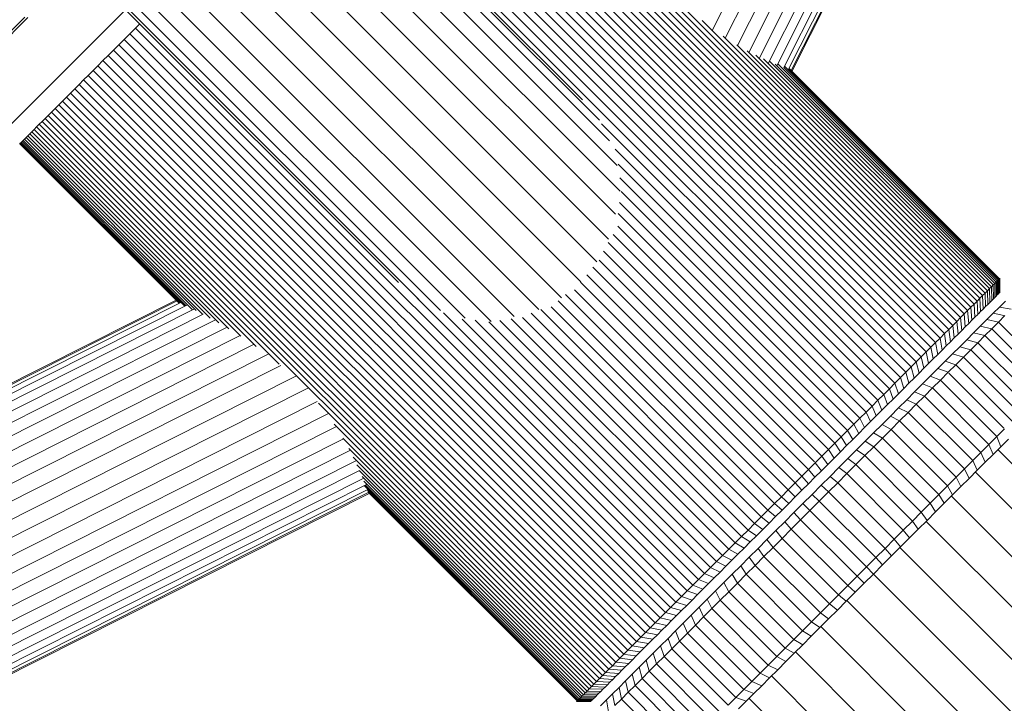
# Model space of a CAD drawing. Units: millimetres. Extents: x -3131 to 6949, y -2953 to 4175.
# Drawn here: x 1316 to 1415, y 1318 to 1386 of the extents above; entities that cross this region are included whole.
import ezdxf

# ---------------------------------------------------------------- set-up
doc = ezdxf.new("R2010")
doc.units = ezdxf.units.MM
doc.layers.add('A-GENM', color=13, linetype='Continuous', lineweight=9)
doc.layers.add('G-IMPT', color=8, linetype='Continuous', lineweight=9)

# ---------------------------------------------------------------- blocks, each defined once
blk = doc.blocks.new('D-Gym Taiji Wheel - 14_DWG-426594-East')
at = {"layer": 'G-IMPT'}
for p, q in [((-361.844, 1229.985), (-278.726, 1394.935)), ((-278.426, 1395.302), (-361.767, 1229.909)), ((-362.122, 1230.113), (-279.389, 1394.3)), ((-362.562, 1230.36), (-280.528, 1393.161)), ((-363.247, 1230.546), (-282.097, 1391.592)), ((-364.119, 1230.759), (-284.071, 1389.618)), ((-365.024, 1231.276), (-286.42, 1387.269)), ((-366.052, 1231.88), (-289.106, 1384.583)), ((-367.179, 1232.578), (-292.087, 1381.602)), ((-368.421, 1233.293), (-295.316, 1378.373)), ((-369.73, 1234.069), (-298.742, 1374.946)), ((-343.477, 1206.65), (-399.339, 1262.511)), ((-343.177, 1206.95), (-399.038, 1262.811)), ((-344.476, 1205.65), (-400.338, 1261.512)), ((-344.127, 1206), (-399.989, 1261.861)), ((-343.794, 1206.333), (-399.656, 1262.194)), ((-345.221, 1204.905), (-401.083, 1260.767)), ((-344.841, 1205.286), (-400.703, 1261.147)), ((-346.45, 1203.676), (-402.312, 1259.538)), ((-346.026, 1204.101), (-401.888, 1259.962)), ((-345.617, 1204.51), (-401.478, 1260.372)), ((-381.034, 1225.069), (-414.827, 1258.862)), ((-382.726, 1227.114), (-414.65, 1259.039)), ((-347.34, 1202.786), (-403.202, 1258.648)), ((-346.888, 1203.238), (-402.75, 1259.1)), ((-379.249, 1220.54), (-416.199, 1257.49)), ((-380.033, 1223.022), (-415.35, 1258.339)), ((-348.284, 1201.843), (-404.145, 1257.705)), ((-347.805, 1202.321), (-403.667, 1258.183)), ((-349.277, 1200.849), (-405.139, 1256.711)), ((-348.774, 1201.353), (-404.636, 1257.214)), ((-378.946, 1217.95), (-417.391, 1256.394)), ((-350.319, 1199.807), (-406.181, 1255.669)), ((-349.793, 1200.334), (-405.654, 1256.196)), ((-379.435, 1215.653), (-418.737, 1254.955)), ((-351.407, 1198.72), (-407.268, 1254.582)), ((-350.858, 1199.269), (-406.719, 1255.131)), ((-351.967, 1198.16), (-407.828, 1254.022)), ((-380.122, 1213.161), (-420.157, 1253.196)), ((-352.537, 1197.59), (-408.398, 1253.451)), ((-381.286, 1210.877), (-422.049, 1251.64)), ((-423.85, 1249.854), (-382.884, 1208.888)), ((-384.854, 1207.271), (-425.636, 1248.053)), ((-387.12, 1206.089), (-427.36, 1246.329)), ((-389.596, 1205.386), (-428.963, 1244.753)), ((-391.894, 1204.898), (-430.343, 1243.346)), ((-394.495, 1205.213), (-431.486, 1242.203)), ((-399.137, 1207.109), (-432.858, 1240.831)), ((-396.969, 1205.987), (-432.296, 1241.315)), ((-401.186, 1208.805), (-433.035, 1240.654)), ((-438.635, 1235.41), (-443.495, 1230.551)), ((-438.323, 1235.366), (-443.138, 1230.551)), ((-342.894, 1207.233), (-370.751, 1235.091)), ((-428.112, 1233.737), (-427.542, 1234.308)), ((-427.542, 1234.308), (-427.115, 1234.734)), ((-371.681, 1178.446), (-427.542, 1234.308)), ((-429.221, 1232.628), (-428.672, 1233.177)), ((-428.672, 1233.177), (-428.112, 1233.737)), ((-372.811, 1177.316), (-428.672, 1233.177)), ((-372.251, 1177.876), (-428.112, 1233.737)), ((-342.628, 1207.499), (-368.645, 1233.516)), ((-430.286, 1231.563), (-429.76, 1232.09)), ((-429.76, 1232.09), (-429.221, 1232.628)), ((-373.898, 1176.229), (-429.76, 1232.09)), ((-373.36, 1176.767), (-429.221, 1232.628)), ((-342.379, 1207.747), (-367.268, 1232.636)), ((-342.149, 1207.978), (-366.213, 1232.041)), ((-431.305, 1230.545), (-430.802, 1231.048)), ((-430.802, 1231.048), (-430.286, 1231.563)), ((-374.94, 1175.187), (-430.802, 1231.048)), ((-374.425, 1175.702), (-430.286, 1231.563)), ((-341.937, 1208.19), (-365.342, 1231.595)), ((-341.744, 1208.383), (-364.597, 1231.236)), ((-341.569, 1208.558), (-364.002, 1230.991)), ((-432.273, 1229.576), (-431.795, 1230.054)), ((-431.795, 1230.054), (-431.305, 1230.545)), ((-375.934, 1174.193), (-431.795, 1230.054)), ((-375.443, 1174.684), (-431.305, 1230.545)), ((-341.414, 1208.713), (-363.413, 1230.712)), ((-341.278, 1208.848), (-363.156, 1230.726)), ((-341.163, 1208.964), (-362.555, 1230.357)), ((-341.067, 1209.059), (-362.497, 1230.489)), ((-340.993, 1209.134), (-362.071, 1230.213)), ((-340.939, 1209.188), (-362.035, 1230.284)), ((-433.19, 1228.659), (-432.739, 1229.111)), ((-432.739, 1229.111), (-432.273, 1229.576)), ((-376.877, 1173.25), (-432.739, 1229.111)), ((-376.412, 1173.715), (-432.273, 1229.576)), ((-434.053, 1227.797), (-433.628, 1228.221)), ((-433.628, 1228.221), (-433.19, 1228.659)), ((-377.767, 1172.36), (-433.628, 1228.221)), ((-377.329, 1172.798), (-433.19, 1228.659)), ((-435.238, 1226.612), (-434.857, 1226.992)), ((-434.857, 1226.992), (-434.462, 1227.387)), ((-378.996, 1171.131), (-434.857, 1226.992)), ((-434.462, 1227.387), (-434.053, 1227.797)), ((-378.601, 1171.526), (-434.462, 1227.387)), ((-378.191, 1171.936), (-434.053, 1227.797)), ((-436.285, 1225.565), (-435.952, 1225.898)), ((-435.952, 1225.898), (-435.602, 1226.247)), ((-380.09, 1170.037), (-435.952, 1225.898)), ((-435.602, 1226.247), (-435.238, 1226.612)), ((-379.741, 1170.386), (-435.602, 1226.247)), ((-379.376, 1170.751), (-435.238, 1226.612)), ((-437.185, 1224.665), (-436.902, 1224.948)), ((-436.902, 1224.948), (-436.602, 1225.248)), ((-381.04, 1169.086), (-436.902, 1224.948)), ((-436.602, 1225.248), (-436.285, 1225.565)), ((-380.74, 1169.387), (-436.602, 1225.248)), ((-380.423, 1169.703), (-436.285, 1225.565)), ((-438.142, 1223.708), (-437.93, 1223.92)), ((-437.93, 1223.92), (-437.699, 1224.15)), ((-418.181, 1204.172), (-437.93, 1223.92)), ((-437.699, 1224.15), (-437.451, 1224.399)), ((-416.974, 1203.425), (-437.699, 1224.15)), ((-437.451, 1224.399), (-437.185, 1224.665)), ((-415.434, 1202.381), (-437.451, 1224.399)), ((-413.152, 1200.631), (-437.185, 1224.665)), ((-353.117, 1197.01), (-380.823, 1224.716)), ((-439.011, 1222.838), (-438.916, 1222.934)), ((-438.916, 1222.934), (-438.8, 1223.049)), ((-422.49, 1206.507), (-438.916, 1222.934)), ((-438.8, 1223.049), (-438.665, 1223.185)), ((-421.813, 1206.061), (-438.8, 1223.049)), ((-438.665, 1223.185), (-438.51, 1223.34)), ((-421.467, 1205.986), (-438.665, 1223.185)), ((-438.51, 1223.34), (-438.335, 1223.514)), ((-420.775, 1205.605), (-438.51, 1223.34)), ((-438.335, 1223.514), (-438.142, 1223.708)), ((-420.065, 1205.244), (-438.335, 1223.514)), ((-419.192, 1204.758), (-438.142, 1223.708)), ((-439.172, 1222.677), (-439.14, 1222.71)), ((-439.14, 1222.71), (-439.086, 1222.764)), ((-423.157, 1206.727), (-439.14, 1222.71)), ((-439.086, 1222.764), (-439.011, 1222.838)), ((-423.086, 1206.763), (-439.086, 1222.764)), ((-422.611, 1206.438), (-439.011, 1222.838)), ((-353.707, 1196.42), (-379.453, 1222.166)), ((-354.306, 1195.82), (-379.161, 1220.675)), ((-354.915, 1195.212), (-378.988, 1219.286)), ((-355.532, 1194.595), (-378.871, 1217.934)), ((-356.157, 1193.969), (-379.02, 1216.832)), ((-356.791, 1193.336), (-379.164, 1215.709)), ((-357.432, 1192.695), (-379.175, 1214.438)), ((-358.081, 1192.046), (-379.661, 1213.627)), ((-358.736, 1191.391), (-380.146, 1212.8)), ((-359.487, 1190.817), (-380.628, 1211.958)), ((-360.742, 1189.385), (-381.687, 1210.329)), ((-360.067, 1190.059), (-381.065, 1211.057)), ((-361.423, 1188.704), (-382.308, 1209.589)), ((-340.993, 1209.134), (-341.067, 1209.059)), ((-340.939, 1209.188), (-340.993, 1209.134)), ((-340.99, 1207.723), (-340.993, 1209.134)), ((-340.99, 1207.723), (-340.993, 1209.134)), ((-340.99, 1207.723), (-340.993, 1209.134)), ((-340.99, 1207.723), (-340.993, 1209.134)), ((-340.906, 1209.22), (-340.939, 1209.188)), ((-340.938, 1207.775), (-340.939, 1209.188)), ((-340.938, 1207.775), (-340.939, 1209.188)), ((-340.938, 1207.775), (-340.939, 1209.188)), ((-340.938, 1207.775), (-340.939, 1209.188)), ((-340.896, 1209.231), (-340.906, 1209.22)), ((-340.906, 1207.806), (-340.906, 1209.22)), ((-340.906, 1207.806), (-340.906, 1209.22)), ((-340.906, 1207.806), (-340.906, 1209.22)), ((-340.906, 1207.806), (-340.906, 1209.22)), ((-340.896, 1207.817), (-340.896, 1209.231)), ((-340.896, 1207.817), (-340.896, 1209.231)), ((-362.109, 1188.018), (-382.926, 1208.836)), ((-341.937, 1208.19), (-342.149, 1207.978)), ((-341.744, 1208.383), (-341.937, 1208.19)), ((-341.902, 1206.81), (-341.937, 1208.19)), ((-341.902, 1206.81), (-341.937, 1208.19)), ((-341.902, 1206.81), (-341.937, 1208.19)), ((-341.902, 1206.81), (-341.937, 1208.19)), ((-341.569, 1208.558), (-341.744, 1208.383)), ((-341.715, 1206.997), (-341.744, 1208.383)), ((-341.715, 1206.997), (-341.744, 1208.383)), ((-341.715, 1206.997), (-341.744, 1208.383)), ((-341.715, 1206.997), (-341.744, 1208.383)), ((-341.414, 1208.713), (-341.569, 1208.558)), ((-341.547, 1207.166), (-341.569, 1208.558)), ((-341.547, 1207.166), (-341.569, 1208.558)), ((-341.547, 1207.166), (-341.569, 1208.558)), ((-341.547, 1207.166), (-341.569, 1208.558)), ((-341.278, 1208.848), (-341.414, 1208.713)), ((-341.397, 1207.316), (-341.414, 1208.713)), ((-341.397, 1207.316), (-341.414, 1208.713)), ((-341.397, 1207.316), (-341.414, 1208.713)), ((-341.397, 1207.316), (-341.414, 1208.713)), ((-341.163, 1208.964), (-341.278, 1208.848)), ((-341.266, 1207.447), (-341.278, 1208.848)), ((-341.266, 1207.447), (-341.278, 1208.848)), ((-341.266, 1207.447), (-341.278, 1208.848)), ((-341.266, 1207.447), (-341.278, 1208.848)), ((-341.067, 1209.059), (-341.163, 1208.964)), ((-341.154, 1207.559), (-341.163, 1208.964)), ((-341.154, 1207.559), (-341.163, 1208.964)), ((-341.154, 1207.559), (-341.163, 1208.964)), ((-341.154, 1207.559), (-341.163, 1208.964)), ((-341.062, 1207.651), (-341.067, 1209.059)), ((-341.062, 1207.651), (-341.067, 1209.059)), ((-341.062, 1207.651), (-341.067, 1209.059)), ((-341.062, 1207.651), (-341.067, 1209.059)), ((-371.1, 1179.026), (-399.303, 1207.229)), ((-363.475, 1186.652), (-384.43, 1207.606)), ((-362.795, 1187.332), (-383.537, 1208.075)), ((-342.894, 1207.233), (-343.177, 1206.95)), ((-342.628, 1207.499), (-342.894, 1207.233)), ((-342.827, 1205.886), (-342.894, 1207.233)), ((-342.379, 1207.747), (-342.628, 1207.499)), ((-342.57, 1206.143), (-342.628, 1207.499)), ((-342.149, 1207.978), (-342.379, 1207.747)), ((-342.33, 1206.383), (-342.379, 1207.747)), ((-342.107, 1206.605), (-342.149, 1207.978)), ((-342.107, 1206.605), (-342.149, 1207.978)), ((-342.107, 1206.605), (-342.149, 1207.978)), ((-342.107, 1206.605), (-342.149, 1207.978)), ((-341.547, 1207.166), (-341.715, 1206.997)), ((-341.547, 1207.166), (-341.715, 1206.997)), ((-341.397, 1207.316), (-341.547, 1207.166)), ((-341.397, 1207.316), (-341.547, 1207.166)), ((-341.266, 1207.447), (-341.397, 1207.316)), ((-341.266, 1207.447), (-341.397, 1207.316)), ((-341.154, 1207.559), (-341.266, 1207.447)), ((-341.154, 1207.559), (-341.266, 1207.447)), ((-341.062, 1207.651), (-341.154, 1207.559)), ((-341.062, 1207.651), (-341.154, 1207.559)), ((-340.99, 1207.723), (-341.062, 1207.651)), ((-340.99, 1207.723), (-341.062, 1207.651)), ((-340.938, 1207.775), (-340.99, 1207.723)), ((-340.938, 1207.775), (-340.99, 1207.723)), ((-340.906, 1207.806), (-340.938, 1207.775)), ((-340.906, 1207.806), (-340.938, 1207.775)), ((-340.896, 1207.817), (-340.906, 1207.806)), ((-340.896, 1207.817), (-340.906, 1207.806)), ((-421.632, 1206.152), (-514.162, 1159.527)), ((-422.33, 1206.579), (-512.644, 1161.071)), ((-422.986, 1206.813), (-511.454, 1162.235)), ((-423.314, 1206.991), (-510.763, 1162.926)), ((-423.39, 1207.067), (-510.532, 1163.157)), ((-364.819, 1185.308), (-385.87, 1206.36)), ((-364.15, 1185.977), (-385.157, 1206.984)), ((-343.794, 1206.333), (-344.127, 1206)), ((-343.477, 1206.65), (-343.794, 1206.333)), ((-343.697, 1205.016), (-343.794, 1206.333)), ((-343.177, 1206.95), (-343.477, 1206.65)), ((-343.391, 1205.322), (-343.477, 1206.65)), ((-343.101, 1205.612), (-343.177, 1206.95)), ((-342.57, 1206.143), (-342.827, 1205.886)), ((-342.33, 1206.383), (-342.57, 1206.143)), ((-342.107, 1206.605), (-342.33, 1206.383)), ((-342.107, 1206.605), (-342.33, 1206.383)), ((-341.902, 1206.81), (-342.107, 1206.605)), ((-341.902, 1206.81), (-342.107, 1206.605)), ((-341.715, 1206.997), (-341.902, 1206.81)), ((-341.715, 1206.997), (-341.902, 1206.81)), ((-341.567, 1205.719), (-340.947, 1206.339)), ((-340.947, 1206.339), (-340.345, 1206.941)), ((-340.947, 1206.339), (-339.748, 1206.124)), ((-420.744, 1205.621), (-516.158, 1157.542)), ((-370.51, 1179.616), (-396.651, 1205.757)), ((-367.427, 1182.7), (-389.881, 1205.155)), ((-366.785, 1183.341), (-388.737, 1205.293)), ((-366.137, 1183.99), (-387.884, 1205.737)), ((-365.481, 1184.646), (-386.921, 1206.085)), ((-344.841, 1205.286), (-345.221, 1204.905)), ((-344.476, 1205.65), (-344.841, 1205.286)), ((-344.709, 1204.003), (-344.841, 1205.286)), ((-344.127, 1206), (-344.476, 1205.65)), ((-344.357, 1204.356), (-344.476, 1205.65)), ((-344.019, 1204.693), (-344.127, 1206)), ((-343.391, 1205.322), (-343.697, 1205.016)), ((-343.101, 1205.612), (-343.391, 1205.322)), ((-342.827, 1205.886), (-343.042, 1205.67)), ((-342.205, 1205.081), (-341.567, 1205.719)), ((-341.567, 1205.719), (-340.485, 1205.508)), ((-341.036, 1204.835), (-340.383, 1205.489)), ((-418.343, 1204.333), (-521.009, 1152.6)), ((-419.511, 1205.077), (-518.485, 1155.204)), ((-369.911, 1180.216), (-394.811, 1205.115)), ((-369.303, 1180.824), (-393.498, 1205.019)), ((-368.686, 1181.441), (-392.107, 1204.862)), ((-368.06, 1182.067), (-391.005, 1205.011)), ((-345.617, 1204.51), (-346.026, 1204.101)), ((-345.221, 1204.905), (-345.617, 1204.51)), ((-345.459, 1203.254), (-345.617, 1204.51)), ((-345.077, 1203.636), (-345.221, 1204.905)), ((-344.357, 1204.356), (-344.709, 1204.003)), ((-344.019, 1204.693), (-344.357, 1204.356)), ((-343.697, 1205.016), (-344.019, 1204.693)), ((-343.53, 1203.756), (-342.859, 1204.427)), ((-342.859, 1204.427), (-342.205, 1205.081)), ((-342.859, 1204.427), (-341.707, 1204.165)), ((-342.395, 1203.477), (-341.707, 1204.165)), ((-342.205, 1205.081), (-341.036, 1204.835)), ((-341.707, 1204.165), (-341.036, 1204.835)), ((-341.707, 1204.165), (-336.05, 1198.508)), ((-341.036, 1204.835), (-335.38, 1199.178)), ((-417.053, 1203.504), (-524.152, 1149.537)), ((-346.888, 1203.238), (-347.34, 1202.786)), ((-346.45, 1203.676), (-346.888, 1203.238)), ((-346.689, 1202.024), (-346.888, 1203.238)), ((-346.026, 1204.101), (-346.45, 1203.676)), ((-346.265, 1202.447), (-346.45, 1203.676)), ((-345.855, 1202.857), (-346.026, 1204.101)), ((-345.459, 1203.254), (-345.855, 1202.857)), ((-345.077, 1203.636), (-345.459, 1203.254)), ((-344.709, 1204.003), (-345.077, 1203.636)), ((-344.217, 1203.069), (-343.53, 1203.756)), ((-343.53, 1203.756), (-342.395, 1203.477)), ((-343.098, 1202.773), (-342.395, 1203.477)), ((-342.395, 1203.477), (-336.738, 1197.82)), ((-415.704, 1202.581), (-527.381, 1146.308)), ((-347.805, 1202.321), (-348.284, 1201.843)), ((-347.34, 1202.786), (-347.805, 1202.321)), ((-347.575, 1201.137), (-347.805, 1202.321)), ((-347.126, 1201.587), (-347.34, 1202.786)), ((-346.265, 1202.447), (-346.689, 1202.024)), ((-345.855, 1202.857), (-346.265, 1202.447)), ((-345.637, 1201.649), (-344.919, 1202.367)), ((-344.919, 1202.367), (-344.217, 1203.069)), ((-344.919, 1202.367), (-343.818, 1202.053)), ((-344.217, 1203.069), (-343.098, 1202.773)), ((-343.818, 1202.053), (-343.098, 1202.773)), ((-343.098, 1202.773), (-337.442, 1197.116)), ((-414.173, 1201.653), (-530.807, 1142.882)), ((-348.774, 1201.353), (-349.277, 1200.849)), ((-348.284, 1201.843), (-348.774, 1201.353)), ((-348.512, 1200.2), (-348.774, 1201.353)), ((-348.038, 1200.675), (-348.284, 1201.843)), ((-347.126, 1201.587), (-347.575, 1201.137)), ((-346.689, 1202.024), (-347.126, 1201.587)), ((-346.369, 1200.917), (-345.637, 1201.649)), ((-345.637, 1201.649), (-344.554, 1201.318)), ((-345.304, 1200.567), (-344.554, 1201.318)), ((-344.554, 1201.318), (-343.818, 1202.053)), ((-344.554, 1201.318), (-338.897, 1195.661)), ((-343.818, 1202.053), (-338.162, 1196.396)), ((-412.971, 1200.488), (-534.376, 1139.313)), ((-349.793, 1200.334), (-350.319, 1199.807)), ((-349.277, 1200.849), (-349.793, 1200.334)), ((-349.497, 1199.216), (-349.793, 1200.334)), ((-348.999, 1199.714), (-349.277, 1200.849)), ((-348.038, 1200.675), (-348.512, 1200.2)), ((-347.575, 1201.137), (-348.038, 1200.675)), ((-347.116, 1200.17), (-346.369, 1200.917)), ((-346.369, 1200.917), (-345.304, 1200.567)), ((-346.07, 1199.802), (-345.304, 1200.567)), ((-345.304, 1200.567), (-339.648, 1194.911)), ((-411.413, 1199.459), (-538.032, 1135.657)), ((-350.858, 1199.269), (-351.407, 1198.72)), ((-350.319, 1199.807), (-350.858, 1199.269)), ((-350.526, 1198.186), (-350.858, 1199.269)), ((-350.006, 1198.707), (-350.319, 1199.807)), ((-348.999, 1199.714), (-349.497, 1199.216)), ((-348.512, 1200.2), (-348.999, 1199.714)), ((-348.65, 1198.636), (-347.876, 1199.41)), ((-347.876, 1199.41), (-347.116, 1200.17)), ((-347.876, 1199.41), (-346.849, 1199.023)), ((-347.116, 1200.17), (-346.07, 1199.802)), ((-346.849, 1199.023), (-346.07, 1199.802)), ((-345.997, 1199.73), (-340.485, 1194.217)), ((-410.198, 1198.244), (-541.717, 1131.972)), ((-351.407, 1198.72), (-351.967, 1198.16)), ((-351.057, 1197.655), (-351.407, 1198.72)), ((-350.006, 1198.707), (-350.526, 1198.186)), ((-349.497, 1199.216), (-350.006, 1198.707)), ((-349.436, 1197.85), (-348.65, 1198.636)), ((-348.65, 1198.636), (-347.642, 1198.23)), ((-347.642, 1198.23), (-346.849, 1199.023)), ((-346.849, 1199.023), (-341.192, 1193.366)), ((-352.537, 1197.59), (-353.117, 1197.01)), ((-351.967, 1198.16), (-352.537, 1197.59)), ((-352.15, 1196.563), (-352.537, 1197.59)), ((-351.598, 1197.114), (-351.967, 1198.16)), ((-351.057, 1197.655), (-351.598, 1197.114)), ((-350.526, 1198.186), (-351.057, 1197.655)), ((-350.235, 1197.051), (-349.436, 1197.85)), ((-349.436, 1197.85), (-348.448, 1197.423)), ((-349.268, 1196.604), (-348.448, 1197.423)), ((-348.448, 1197.423), (-347.642, 1198.23)), ((-348.448, 1197.423), (-342.792, 1191.766)), ((-347.642, 1198.23), (-341.985, 1192.573)), ((-409.344, 1196.86), (-545.125, 1128.441)), ((-381.324, 1168.803), (-409.213, 1196.692)), ((-353.707, 1196.42), (-354.306, 1195.82)), ((-353.117, 1197.01), (-353.707, 1196.42)), ((-353.281, 1195.432), (-353.707, 1196.42)), ((-352.71, 1196.002), (-353.117, 1197.01)), ((-352.15, 1196.563), (-352.71, 1196.002)), ((-351.598, 1197.114), (-352.15, 1196.563)), ((-351.047, 1196.239), (-350.235, 1197.051)), ((-350.235, 1197.051), (-349.268, 1196.604)), ((-350.099, 1195.772), (-349.268, 1196.604)), ((-349.268, 1196.604), (-343.611, 1190.947)), ((-408.191, 1195.67), (-548.942, 1124.747)), ((-354.306, 1195.82), (-354.915, 1195.212)), ((-353.86, 1194.853), (-354.306, 1195.82)), ((-353.281, 1195.432), (-353.86, 1194.853)), ((-352.71, 1196.002), (-353.281, 1195.432)), ((-352.703, 1194.583), (-351.869, 1195.417)), ((-351.869, 1195.417), (-351.047, 1196.239)), ((-351.869, 1195.417), (-350.943, 1194.929)), ((-351.047, 1196.239), (-350.099, 1195.772)), ((-350.943, 1194.929), (-350.099, 1195.772)), ((-350.099, 1195.772), (-344.442, 1190.116)), ((-407.461, 1194.339), (-552.368, 1121.321)), ((-381.59, 1168.537), (-407.638, 1194.586)), ((-355.532, 1194.595), (-356.157, 1193.969)), ((-354.915, 1195.212), (-355.532, 1194.595)), ((-355.044, 1193.668), (-355.532, 1194.595)), ((-354.448, 1194.265), (-354.915, 1195.212)), ((-353.86, 1194.853), (-354.448, 1194.265)), ((-353.548, 1193.738), (-352.703, 1194.583)), ((-352.703, 1194.583), (-351.798, 1194.074)), ((-351.798, 1194.074), (-350.943, 1194.929)), ((-350.943, 1194.929), (-345.286, 1189.272)), ((-356.791, 1193.336), (-357.432, 1192.695)), ((-356.157, 1193.969), (-356.791, 1193.336)), ((-356.261, 1192.452), (-356.791, 1193.336)), ((-355.649, 1193.064), (-356.157, 1193.969)), ((-355.044, 1193.668), (-355.649, 1193.064)), ((-354.448, 1194.265), (-355.044, 1193.668)), ((-354.403, 1192.883), (-353.548, 1193.738)), ((-353.548, 1193.738), (-352.664, 1193.208)), ((-352.664, 1193.208), (-351.798, 1194.074)), ((-351.798, 1194.074), (-346.141, 1188.417)), ((-341.985, 1192.573), (-341.192, 1193.366)), ((-341.192, 1193.366), (-340.413, 1194.145)), ((-341.192, 1193.366), (-340.805, 1192.339)), ((-406.679, 1193.13), (-555.493, 1118.144)), ((-381.838, 1168.289), (-406.758, 1193.209)), ((-357.432, 1192.695), (-358.081, 1192.046)), ((-356.88, 1191.832), (-357.432, 1192.695)), ((-356.261, 1192.452), (-356.88, 1191.832)), ((-355.649, 1193.064), (-356.261, 1192.452)), ((-355.268, 1192.018), (-354.403, 1192.883)), ((-354.427, 1191.445), (-353.54, 1192.332)), ((-354.403, 1192.883), (-353.54, 1192.332)), ((-353.54, 1192.332), (-352.664, 1193.208)), ((-353.54, 1192.332), (-347.883, 1186.675)), ((-352.664, 1193.208), (-347.007, 1187.551)), ((-342.792, 1191.766), (-341.985, 1192.573)), ((-341.985, 1192.573), (-341.579, 1191.565)), ((-340.805, 1192.339), (-341.579, 1191.565)), ((-340.045, 1193.099), (-340.805, 1192.339)), ((-406.002, 1191.993), (-558.579, 1115.11)), ((-382.068, 1168.058), (-406.163, 1192.154)), ((-358.736, 1191.391), (-359.399, 1190.728)), ((-358.081, 1192.046), (-358.736, 1191.391)), ((-358.141, 1190.572), (-358.736, 1191.391)), ((-357.507, 1191.205), (-358.081, 1192.046)), ((-356.88, 1191.832), (-357.507, 1191.205)), ((-356.142, 1191.144), (-355.268, 1192.018)), ((-355.323, 1190.549), (-354.427, 1191.445)), ((-355.268, 1192.018), (-354.427, 1191.445)), ((-354.427, 1191.445), (-348.77, 1185.788)), ((-343.611, 1190.947), (-342.792, 1191.766)), ((-342.792, 1191.766), (-342.365, 1190.779)), ((-341.579, 1191.565), (-342.365, 1190.779)), ((-341.099, 1192.045), (-212.158, 1063.104)), ((-405.398, 1190.964), (-561.265, 1112.424)), ((-382.28, 1167.846), (-405.717, 1191.283)), ((-382.474, 1167.653), (-405.358, 1190.538)), ((-359.399, 1190.728), (-360.067, 1190.059)), ((-358.781, 1189.931), (-359.399, 1190.728)), ((-358.141, 1190.572), (-358.781, 1189.931)), ((-357.507, 1191.205), (-358.141, 1190.572)), ((-357.025, 1190.261), (-356.142, 1191.144)), ((-356.228, 1189.643), (-355.323, 1190.549)), ((-356.142, 1191.144), (-355.323, 1190.549)), ((-355.323, 1190.549), (-349.666, 1184.892)), ((-344.442, 1190.116), (-343.611, 1190.947)), ((-343.611, 1190.947), (-343.164, 1189.979)), ((-342.365, 1190.779), (-343.164, 1189.979)), ((-405.082, 1189.959), (-563.614, 1110.075)), ((-382.648, 1167.479), (-405.133, 1189.963)), ((-382.803, 1167.323), (-404.834, 1189.354)), ((-360.742, 1189.385), (-361.423, 1188.704)), ((-360.067, 1190.059), (-360.742, 1189.385)), ((-360.08, 1188.632), (-360.742, 1189.385)), ((-359.428, 1189.285), (-360.067, 1190.059)), ((-358.781, 1189.931), (-359.428, 1189.285)), ((-358.816, 1188.469), (-357.917, 1189.369)), ((-357.917, 1189.369), (-357.025, 1190.261)), ((-357.917, 1189.369), (-357.142, 1188.729)), ((-357.142, 1188.729), (-356.228, 1189.643)), ((-357.025, 1190.261), (-356.228, 1189.643)), ((-356.228, 1189.643), (-350.571, 1183.987)), ((-345.286, 1189.272), (-344.442, 1190.116)), ((-344.442, 1190.116), (-343.975, 1189.168)), ((-343.164, 1189.979), (-343.975, 1189.168)), ((-343.348, 1189.796), (-214.396, 1060.844)), ((-404.33, 1188.579), (-567.157, 1106.532)), ((-404.668, 1189.188), (-565.679, 1108.055)), ((-382.939, 1167.188), (-404.65, 1188.898)), ((-383.15, 1166.977), (-404.611, 1188.438)), ((-383.055, 1167.072), (-404.479, 1188.496)), ((-361.423, 1188.704), (-362.109, 1188.018)), ((-360.738, 1187.974), (-361.423, 1188.704)), ((-360.08, 1188.632), (-360.738, 1187.974)), ((-359.428, 1189.285), (-360.08, 1188.632)), ((-359.724, 1187.562), (-358.816, 1188.469)), ((-358.816, 1188.469), (-358.064, 1187.807)), ((-358.064, 1187.807), (-357.142, 1188.729)), ((-357.142, 1188.729), (-351.485, 1183.073)), ((-347.007, 1187.551), (-346.141, 1188.417)), ((-346.141, 1188.417), (-345.286, 1189.272)), ((-346.141, 1188.417), (-345.632, 1187.512)), ((-345.286, 1189.272), (-344.798, 1188.346)), ((-343.975, 1189.168), (-344.798, 1188.346)), ((-569.218, 1104.471), (-403.994, 1187.727)), ((-404.07, 1187.803), (-569.026, 1104.683)), ((-404.235, 1188.062), (-568.296, 1105.393)), ((-383.225, 1166.902), (-404.286, 1187.963)), ((-383.279, 1166.848), (-404.222, 1187.791)), ((-362.109, 1188.018), (-362.795, 1187.332)), ((-361.402, 1187.311), (-362.109, 1188.018)), ((-360.738, 1187.974), (-361.402, 1187.311)), ((-360.638, 1186.647), (-359.724, 1187.562)), ((-359.724, 1187.562), (-358.994, 1186.877)), ((-358.994, 1186.877), (-358.064, 1187.807)), ((-358.064, 1187.807), (-352.408, 1182.151)), ((-347.883, 1186.675), (-347.007, 1187.551)), ((-347.007, 1187.551), (-346.477, 1186.667)), ((-345.632, 1187.512), (-346.477, 1186.667)), ((-345.758, 1187.386), (-216.797, 1058.425)), ((-344.798, 1188.346), (-345.632, 1187.512)), ((-363.475, 1186.652), (-364.15, 1185.977)), ((-362.795, 1187.332), (-363.475, 1186.652)), ((-362.723, 1185.99), (-363.475, 1186.652)), ((-362.065, 1186.648), (-362.795, 1187.332)), ((-362.065, 1186.648), (-362.723, 1185.99)), ((-361.402, 1187.311), (-362.065, 1186.648)), ((-361.553, 1185.733), (-360.638, 1186.647)), ((-359.931, 1185.94), (-360.638, 1186.647)), ((-359.931, 1185.94), (-358.994, 1186.877)), ((-358.994, 1186.877), (-353.337, 1181.221)), ((-348.77, 1185.788), (-347.883, 1186.675)), ((-347.883, 1186.675), (-347.332, 1185.812)), ((-346.477, 1186.667), (-347.332, 1185.812)), ((-364.15, 1185.977), (-364.819, 1185.308)), ((-363.376, 1185.337), (-364.15, 1185.977)), ((-362.723, 1185.99), (-363.376, 1185.337)), ((-362.46, 1184.825), (-361.553, 1185.733)), ((-361.553, 1185.733), (-360.868, 1185.003)), ((-360.868, 1185.003), (-359.931, 1185.94)), ((-354.275, 1180.284), (-359.931, 1185.94)), ((-349.666, 1184.892), (-348.77, 1185.788)), ((-348.77, 1185.788), (-348.197, 1184.947)), ((-347.332, 1185.812), (-348.197, 1184.947)), ((-365.481, 1184.646), (-366.137, 1183.99)), ((-364.819, 1185.308), (-365.481, 1184.646)), ((-364.662, 1184.05), (-365.481, 1184.646)), ((-364.022, 1184.691), (-364.819, 1185.308)), ((-364.022, 1184.691), (-364.662, 1184.05)), ((-363.376, 1185.337), (-364.022, 1184.691)), ((-363.36, 1183.926), (-362.46, 1184.825)), ((-362.46, 1184.825), (-361.798, 1184.073)), ((-361.798, 1184.073), (-360.868, 1185.003)), ((-360.868, 1185.003), (-355.212, 1179.346)), ((-350.571, 1183.987), (-349.666, 1184.892)), ((-349.666, 1184.892), (-349.071, 1184.073)), ((-348.197, 1184.947), (-349.071, 1184.073)), ((-348.292, 1184.852), (-219.325, 1055.885)), ((-366.137, 1183.99), (-366.785, 1183.341)), ((-365.296, 1183.417), (-366.137, 1183.99)), ((-364.662, 1184.05), (-365.296, 1183.417)), ((-364.252, 1183.034), (-363.36, 1183.926)), ((-363.36, 1183.926), (-362.721, 1183.151)), ((-362.721, 1183.151), (-361.798, 1184.073)), ((-361.798, 1184.073), (-356.141, 1178.417)), ((-351.485, 1183.073), (-350.571, 1183.987)), ((-350.571, 1183.987), (-349.954, 1183.19)), ((-349.071, 1184.073), (-349.954, 1183.19)), ((-367.427, 1182.7), (-368.06, 1182.067)), ((-366.785, 1183.341), (-367.427, 1182.7)), ((-366.542, 1182.17), (-367.427, 1182.7)), ((-365.923, 1182.79), (-366.785, 1183.341)), ((-365.923, 1182.79), (-366.542, 1182.17)), ((-365.296, 1183.417), (-365.923, 1182.79)), ((-365.135, 1182.151), (-364.252, 1183.034)), ((-364.252, 1183.034), (-363.634, 1182.237)), ((-363.634, 1182.237), (-362.721, 1183.151)), ((-362.721, 1183.151), (-357.064, 1177.494)), ((-352.408, 1182.151), (-351.485, 1183.073)), ((-351.485, 1183.073), (-350.846, 1182.298)), ((-349.954, 1183.19), (-350.846, 1182.298)), ((-368.06, 1182.067), (-368.686, 1181.441)), ((-367.155, 1181.558), (-368.06, 1182.067)), ((-367.155, 1181.558), (-367.759, 1180.953)), ((-366.542, 1182.17), (-367.155, 1181.558)), ((-366.009, 1181.277), (-365.135, 1182.151)), ((-365.135, 1182.151), (-364.54, 1181.332)), ((-364.54, 1181.332), (-363.634, 1182.237)), ((-363.634, 1182.237), (-357.978, 1176.58)), ((-353.337, 1181.221), (-352.408, 1182.151)), ((-352.408, 1182.151), (-351.745, 1181.398)), ((-350.846, 1182.298), (-351.745, 1181.398)), ((-350.909, 1182.235), (-221.937, 1053.264)), ((-369.303, 1180.824), (-369.911, 1180.216)), ((-368.686, 1181.441), (-369.303, 1180.824)), ((-368.355, 1180.357), (-369.303, 1180.824)), ((-367.759, 1180.953), (-368.686, 1181.441)), ((-367.759, 1180.953), (-368.355, 1180.357)), ((-366.874, 1180.412), (-366.009, 1181.277)), ((-366.009, 1181.277), (-365.436, 1180.436)), ((-365.436, 1180.436), (-364.54, 1181.332)), ((-364.54, 1181.332), (-358.883, 1175.675)), ((-354.275, 1180.284), (-353.337, 1181.221)), ((-352.653, 1180.491), (-353.567, 1179.576)), ((-353.337, 1181.221), (-352.653, 1180.491)), ((-351.745, 1181.398), (-352.653, 1180.491)), ((-370.51, 1179.616), (-371.1, 1179.026)), ((-369.911, 1180.216), (-370.51, 1179.616)), ((-369.523, 1179.19), (-370.51, 1179.616)), ((-368.943, 1179.769), (-369.911, 1180.216)), ((-368.943, 1179.769), (-369.523, 1179.19)), ((-368.355, 1180.357), (-368.943, 1179.769)), ((-368.574, 1178.712), (-367.729, 1179.557)), ((-367.729, 1179.557), (-366.874, 1180.412)), ((-367.729, 1179.557), (-367.199, 1178.673)), ((-367.199, 1178.673), (-366.323, 1179.549)), ((-366.874, 1180.412), (-366.323, 1179.549)), ((-366.323, 1179.549), (-365.436, 1180.436)), ((-366.323, 1179.549), (-360.666, 1173.892)), ((-365.436, 1180.436), (-359.779, 1174.779)), ((-355.212, 1179.346), (-354.275, 1180.284)), ((-353.567, 1179.576), (-354.482, 1178.662)), ((-353.567, 1179.576), (-354.275, 1180.284)), ((-224.595, 1050.604), (-353.567, 1179.576)), ((-371.1, 1179.026), (-371.681, 1178.446)), ((-370.093, 1178.62), (-371.1, 1179.026)), ((-370.093, 1178.62), (-370.654, 1178.059)), ((-369.523, 1179.19), (-370.093, 1178.62)), ((-369.408, 1177.878), (-368.574, 1178.712)), ((-368.574, 1178.712), (-368.065, 1177.807)), ((-368.065, 1177.807), (-367.199, 1178.673)), ((-367.199, 1178.673), (-361.542, 1173.016)), ((-356.141, 1178.417), (-355.212, 1179.346)), ((-354.482, 1178.662), (-355.389, 1177.754)), ((-355.212, 1179.346), (-354.482, 1178.662)), ((-372.251, 1177.876), (-372.811, 1177.316)), ((-371.681, 1178.446), (-372.251, 1177.876)), ((-371.205, 1177.508), (-372.251, 1177.876)), ((-370.654, 1178.059), (-371.681, 1178.446)), ((-370.654, 1178.059), (-371.205, 1177.508)), ((-370.23, 1177.056), (-369.408, 1177.878)), ((-369.408, 1177.878), (-368.92, 1176.952)), ((-368.92, 1176.952), (-368.065, 1177.807)), ((-368.065, 1177.807), (-362.408, 1172.15)), ((-357.064, 1177.494), (-356.141, 1178.417)), ((-355.389, 1177.754), (-356.289, 1176.855)), ((-356.141, 1178.417), (-355.389, 1177.754)), ((-373.36, 1176.767), (-373.898, 1176.229)), ((-372.811, 1177.316), (-373.36, 1176.767)), ((-372.277, 1176.436), (-373.36, 1176.767)), ((-371.746, 1176.967), (-372.811, 1177.316)), ((-371.746, 1176.967), (-372.277, 1176.436)), ((-371.205, 1177.508), (-371.746, 1176.967)), ((-371.042, 1176.244), (-370.23, 1177.056)), ((-370.23, 1177.056), (-369.763, 1176.108)), ((-369.763, 1176.108), (-368.92, 1176.952)), ((-368.92, 1176.952), (-363.263, 1171.295)), ((-358.883, 1175.675), (-357.978, 1176.58)), ((-357.978, 1176.58), (-357.064, 1177.494)), ((-357.978, 1176.58), (-357.181, 1175.963)), ((-356.289, 1176.855), (-357.181, 1175.963)), ((-357.064, 1177.494), (-356.289, 1176.855)), ((-356.226, 1176.918), (-227.255, 1047.947)), ((-374.425, 1175.702), (-374.94, 1175.187)), ((-373.898, 1176.229), (-374.425, 1175.702)), ((-373.307, 1175.406), (-374.425, 1175.702)), ((-372.797, 1175.915), (-373.898, 1176.229)), ((-372.797, 1175.915), (-373.307, 1175.406)), ((-372.277, 1176.436), (-372.797, 1175.915)), ((-371.841, 1175.445), (-371.042, 1176.244)), ((-371.042, 1176.244), (-370.595, 1175.277)), ((-370.595, 1175.277), (-369.763, 1176.108)), ((-369.763, 1176.108), (-364.107, 1170.451)), ((-359.779, 1174.779), (-358.883, 1175.675)), ((-358.883, 1175.675), (-358.064, 1175.08)), ((-357.181, 1175.963), (-358.064, 1175.08)), ((-375.443, 1174.684), (-375.934, 1174.193)), ((-374.94, 1175.187), (-375.443, 1174.684)), ((-374.291, 1174.422), (-375.443, 1174.684)), ((-373.805, 1174.908), (-374.94, 1175.187)), ((-373.805, 1174.908), (-374.291, 1174.422)), ((-373.307, 1175.406), (-373.805, 1174.908)), ((-373.401, 1173.885), (-372.627, 1174.659)), ((-372.627, 1174.659), (-371.841, 1175.445)), ((-372.627, 1174.659), (-372.221, 1173.651)), ((-371.841, 1175.445), (-371.414, 1174.458)), ((-371.414, 1174.458), (-370.595, 1175.277)), ((-370.595, 1175.277), (-364.938, 1169.62)), ((-360.666, 1173.892), (-359.779, 1174.779)), ((-359.779, 1174.779), (-358.938, 1174.206)), ((-358.064, 1175.08), (-358.938, 1174.206)), ((-376.412, 1173.715), (-376.877, 1173.25)), ((-375.934, 1174.193), (-376.412, 1173.715)), ((-375.228, 1173.485), (-376.412, 1173.715)), ((-374.766, 1173.947), (-375.934, 1174.193)), ((-374.766, 1173.947), (-375.228, 1173.485)), ((-374.291, 1174.422), (-374.766, 1173.947)), ((-374.161, 1173.125), (-373.401, 1173.885)), ((-373.401, 1173.885), (-373.014, 1172.858)), ((-373.014, 1172.858), (-372.221, 1173.651)), ((-372.221, 1173.651), (-371.414, 1174.458)), ((-372.221, 1173.651), (-366.564, 1167.994)), ((-371.414, 1174.458), (-365.757, 1168.801)), ((-361.542, 1173.016), (-360.666, 1173.892)), ((-360.666, 1173.892), (-359.803, 1173.341)), ((-358.938, 1174.206), (-359.803, 1173.341)), ((-358.843, 1174.301), (-229.876, 1045.334)), ((-377.329, 1172.798), (-377.767, 1172.36)), ((-376.877, 1173.25), (-377.329, 1172.798)), ((-376.114, 1172.598), (-377.329, 1172.798)), ((-375.678, 1173.035), (-376.877, 1173.25)), ((-376.114, 1172.598), (-376.538, 1172.175)), ((-375.678, 1173.035), (-376.114, 1172.598)), ((-375.228, 1173.485), (-375.678, 1173.035)), ((-374.908, 1172.378), (-374.161, 1173.125)), ((-374.161, 1173.125), (-373.793, 1172.079)), ((-373.793, 1172.079), (-373.014, 1172.858)), ((-373.014, 1172.858), (-367.357, 1167.201)), ((-362.408, 1172.15), (-361.542, 1173.016)), ((-361.542, 1173.016), (-360.658, 1172.486)), ((-359.803, 1173.341), (-360.658, 1172.486)), ((-378.191, 1171.936), (-378.601, 1171.526)), ((-377.767, 1172.36), (-378.191, 1171.936)), ((-376.948, 1171.765), (-378.191, 1171.936)), ((-376.538, 1172.175), (-377.767, 1172.36)), ((-376.948, 1171.765), (-377.344, 1171.368)), ((-376.538, 1172.175), (-376.948, 1171.765)), ((-376.358, 1170.928), (-375.64, 1171.646)), ((-375.64, 1171.646), (-374.908, 1172.378)), ((-375.64, 1171.646), (-375.309, 1170.563)), ((-374.908, 1172.378), (-374.558, 1171.313)), ((-374.558, 1171.313), (-373.793, 1172.079)), ((-373.793, 1172.079), (-368.136, 1166.422)), ((-363.263, 1171.295), (-362.408, 1172.15)), ((-362.408, 1172.15), (-361.503, 1171.641)), ((-361.503, 1171.641), (-362.337, 1170.807)), ((-360.658, 1172.486), (-361.503, 1171.641)), ((-361.376, 1171.767), (-232.416, 1042.807)), ((-379.376, 1170.751), (-379.741, 1170.386)), ((-378.996, 1171.131), (-379.376, 1170.751)), ((-378.094, 1170.619), (-379.376, 1170.751)), ((-378.601, 1171.526), (-378.996, 1171.131)), ((-377.726, 1170.986), (-378.996, 1171.131)), ((-377.344, 1171.368), (-378.49, 1171.512)), ((-378.094, 1170.619), (-378.446, 1170.266)), ((-377.726, 1170.986), (-378.094, 1170.619)), ((-377.344, 1171.368), (-377.726, 1170.986)), ((-377.06, 1170.226), (-376.358, 1170.928)), ((-376.358, 1170.928), (-376.044, 1169.827)), ((-375.309, 1170.563), (-374.558, 1171.313)), ((-374.558, 1171.313), (-368.989, 1165.744)), ((-364.107, 1170.451), (-363.263, 1171.295)), ((-363.263, 1171.295), (-362.337, 1170.807)), ((-362.337, 1170.807), (-363.159, 1169.984)), ((-380.423, 1169.703), (-380.74, 1169.387)), ((-380.09, 1170.037), (-380.423, 1169.703)), ((-379.106, 1169.606), (-380.423, 1169.703)), ((-379.741, 1170.386), (-380.09, 1170.037)), ((-378.784, 1169.929), (-380.09, 1170.037)), ((-378.446, 1170.266), (-379.741, 1170.386)), ((-378.784, 1169.929), (-379.106, 1169.606)), ((-378.446, 1170.266), (-378.784, 1169.929)), ((-377.747, 1169.539), (-377.06, 1170.226)), ((-377.06, 1170.226), (-376.764, 1169.107)), ((-376.764, 1169.107), (-376.044, 1169.827)), ((-376.044, 1169.827), (-375.309, 1170.563)), ((-376.044, 1169.827), (-370.387, 1164.171)), ((-375.309, 1170.563), (-369.652, 1164.906)), ((-365.757, 1168.801), (-364.938, 1169.62)), ((-364.938, 1169.62), (-364.107, 1170.451)), ((-364.938, 1169.62), (-363.97, 1169.173)), ((-364.107, 1170.451), (-363.159, 1169.984)), ((-363.159, 1169.984), (-363.97, 1169.173)), ((-381.324, 1168.803), (-381.59, 1168.537)), ((-381.04, 1169.086), (-381.324, 1168.803)), ((-379.976, 1168.736), (-381.324, 1168.803)), ((-380.74, 1169.387), (-381.04, 1169.086)), ((-379.703, 1169.01), (-381.04, 1169.086)), ((-379.412, 1169.3), (-380.74, 1169.387)), ((-379.976, 1168.736), (-380.233, 1168.479)), ((-379.703, 1169.01), (-379.976, 1168.736)), ((-379.412, 1169.3), (-379.703, 1169.01)), ((-379.106, 1169.606), (-379.412, 1169.3)), ((-379.072, 1168.214), (-378.418, 1168.868)), ((-378.418, 1168.868), (-377.747, 1169.539)), ((-378.418, 1168.868), (-378.156, 1167.716)), ((-377.747, 1169.539), (-377.468, 1168.404)), ((-377.468, 1168.404), (-376.764, 1169.107)), ((-376.764, 1169.107), (-371.107, 1163.451)), ((-366.564, 1167.994), (-365.757, 1168.801)), ((-365.757, 1168.801), (-364.77, 1168.374)), ((-363.97, 1169.173), (-364.77, 1168.374)), ((-363.787, 1169.357), (-234.835, 1040.405)), ((-382.474, 1167.653), (-382.648, 1167.479)), ((-382.28, 1167.846), (-382.474, 1167.653)), ((-381.088, 1167.625), (-382.474, 1167.653)), ((-381.088, 1167.625), (-382.474, 1167.653)), ((-381.088, 1167.625), (-382.474, 1167.653)), ((-381.088, 1167.625), (-382.474, 1167.653)), ((-382.068, 1168.058), (-382.28, 1167.846)), ((-380.901, 1167.812), (-382.28, 1167.846)), ((-380.901, 1167.812), (-382.28, 1167.846)), ((-380.901, 1167.812), (-382.28, 1167.846)), ((-380.901, 1167.812), (-382.28, 1167.846)), ((-381.838, 1168.289), (-382.068, 1168.058)), ((-380.696, 1168.017), (-382.068, 1168.058)), ((-380.696, 1168.017), (-382.068, 1168.058)), ((-380.696, 1168.017), (-382.068, 1168.058)), ((-380.696, 1168.017), (-382.068, 1168.058)), ((-381.59, 1168.537), (-381.838, 1168.289)), ((-380.473, 1168.239), (-381.838, 1168.289)), ((-380.233, 1168.479), (-381.59, 1168.537)), ((-380.901, 1167.812), (-381.088, 1167.625)), ((-380.901, 1167.812), (-381.088, 1167.625)), ((-380.696, 1168.017), (-380.901, 1167.812)), ((-380.696, 1168.017), (-380.901, 1167.812)), ((-380.473, 1168.239), (-380.696, 1168.017)), ((-380.473, 1168.239), (-380.696, 1168.017)), ((-380.233, 1168.479), (-380.473, 1168.239)), ((-379.71, 1167.576), (-379.072, 1168.214)), ((-379.072, 1168.214), (-378.826, 1167.045)), ((-378.826, 1167.045), (-378.156, 1167.716)), ((-378.156, 1167.716), (-377.468, 1168.404)), ((-378.156, 1167.716), (-372.499, 1162.059)), ((-377.468, 1168.404), (-371.811, 1162.747)), ((-367.357, 1167.201), (-366.564, 1167.994)), ((-366.564, 1167.994), (-365.556, 1167.588)), ((-364.77, 1168.374), (-365.556, 1167.588)), ((-383.311, 1166.816), (-383.322, 1166.805)), ((-381.908, 1166.805), (-383.322, 1166.805)), ((-381.908, 1166.805), (-383.322, 1166.805)), ((-383.279, 1166.848), (-383.311, 1166.816)), ((-381.897, 1166.816), (-383.311, 1166.816)), ((-381.897, 1166.816), (-383.311, 1166.816)), ((-381.897, 1166.816), (-383.311, 1166.816)), ((-381.897, 1166.816), (-383.311, 1166.816)), ((-383.225, 1166.902), (-383.279, 1166.848)), ((-381.866, 1166.847), (-383.279, 1166.848)), ((-381.866, 1166.847), (-383.279, 1166.848)), ((-381.866, 1166.847), (-383.279, 1166.848)), ((-381.866, 1166.847), (-383.279, 1166.848)), ((-383.15, 1166.977), (-383.225, 1166.902)), ((-381.814, 1166.899), (-383.225, 1166.902)), ((-381.814, 1166.899), (-383.225, 1166.902)), ((-381.814, 1166.899), (-383.225, 1166.902)), ((-381.814, 1166.899), (-383.225, 1166.902)), ((-383.055, 1167.072), (-383.15, 1166.977)), ((-381.741, 1166.971), (-383.15, 1166.977)), ((-381.741, 1166.971), (-383.15, 1166.977)), ((-381.741, 1166.971), (-383.15, 1166.977)), ((-381.741, 1166.971), (-383.15, 1166.977)), ((-382.939, 1167.188), (-383.055, 1167.072)), ((-381.649, 1167.063), (-383.055, 1167.072)), ((-381.649, 1167.063), (-383.055, 1167.072)), ((-381.649, 1167.063), (-383.055, 1167.072)), ((-381.649, 1167.063), (-383.055, 1167.072)), ((-382.803, 1167.323), (-382.939, 1167.188)), ((-381.537, 1167.175), (-382.939, 1167.188)), ((-381.537, 1167.175), (-382.939, 1167.188)), ((-381.537, 1167.175), (-382.939, 1167.188)), ((-381.537, 1167.175), (-382.939, 1167.188)), ((-382.648, 1167.479), (-382.803, 1167.323)), ((-381.406, 1167.306), (-382.803, 1167.323)), ((-381.406, 1167.306), (-382.803, 1167.323)), ((-381.406, 1167.306), (-382.803, 1167.323)), ((-381.406, 1167.306), (-382.803, 1167.323)), ((-381.257, 1167.456), (-382.648, 1167.479)), ((-381.257, 1167.456), (-382.648, 1167.479)), ((-381.257, 1167.456), (-382.648, 1167.479)), ((-381.257, 1167.456), (-382.648, 1167.479)), ((-381.897, 1166.816), (-381.908, 1166.805)), ((-381.897, 1166.816), (-381.908, 1166.805)), ((-381.866, 1166.847), (-381.897, 1166.816)), ((-381.866, 1166.847), (-381.897, 1166.816)), ((-381.814, 1166.899), (-381.866, 1166.847)), ((-381.814, 1166.899), (-381.866, 1166.847)), ((-381.741, 1166.971), (-381.814, 1166.899)), ((-381.741, 1166.971), (-381.814, 1166.899)), ((-381.649, 1167.063), (-381.741, 1166.971)), ((-381.649, 1167.063), (-381.741, 1166.971)), ((-381.537, 1167.175), (-381.649, 1167.063)), ((-381.537, 1167.175), (-381.649, 1167.063)), ((-381.406, 1167.306), (-381.537, 1167.175)), ((-381.406, 1167.306), (-381.537, 1167.175)), ((-381.257, 1167.456), (-381.406, 1167.306)), ((-381.257, 1167.456), (-381.406, 1167.306)), ((-381.088, 1167.625), (-381.257, 1167.456)), ((-381.088, 1167.625), (-381.257, 1167.456)), ((-380.932, 1166.354), (-380.33, 1166.956)), ((-380.33, 1166.956), (-379.71, 1167.576)), ((-380.33, 1166.956), (-380.115, 1165.757)), ((-379.71, 1167.576), (-379.48, 1166.392)), ((-379.48, 1166.392), (-378.826, 1167.045)), ((-378.826, 1167.045), (-373.169, 1161.389)), ((-368.136, 1166.422), (-367.357, 1167.201)), ((-367.357, 1167.201), (-366.33, 1166.814)), ((-366.33, 1166.814), (-367.09, 1166.054)), ((-365.556, 1167.588), (-366.33, 1166.814)), ((-366.036, 1167.108), (-237.095, 1038.167))]:
    blk.add_line(p, q, dxfattribs=at)
blk = doc.blocks.new('D-Gym Taiji Wheel - D-Gym Taiji Wheel-426613-East')
at = {"layer": 'A-GENM'}
blk.add_line((-428.645, 1236.033), (-440.575, 1224.104), dxfattribs=at)
blk.add_blockref('D-Gym Taiji Wheel - 14_DWG-426594-East', (0, 0))

msp = doc.modelspace()

# ---------------------------------------------------------------- block references
at = {"layer": 'A-GENM'}
msp.add_blockref('D-Gym Taiji Wheel - D-Gym Taiji Wheel-426613-East', (1755.101, 151), dxfattribs=at)

doc.saveas('drawing.dxf')
